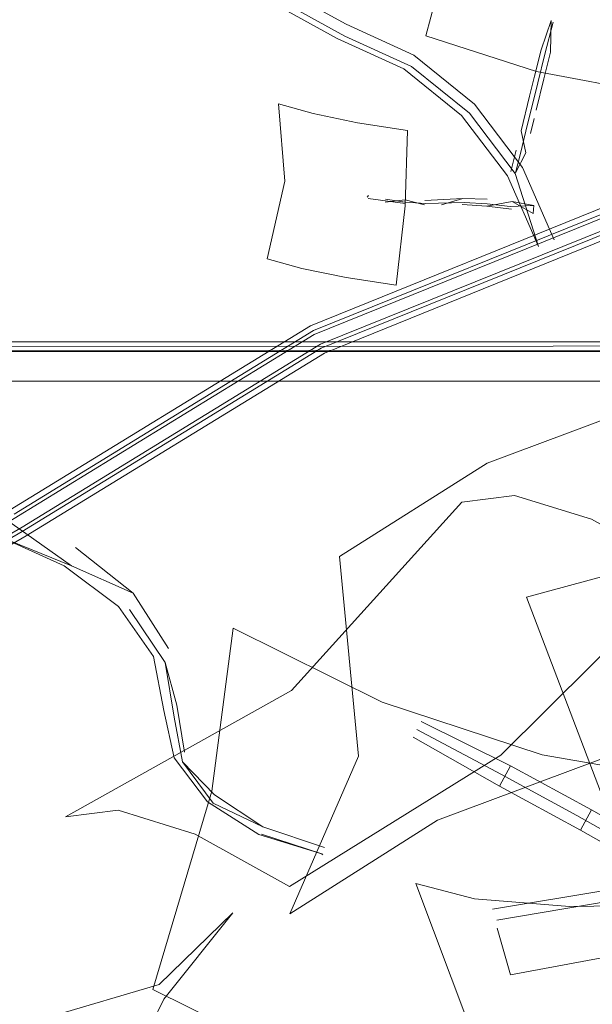
# Model space of a CAD drawing. Units: metres. Extents: x 0.37 to 5.17, y -2.58 to -0.58.
# Drawn here: x 0.99 to 1.02, y -0.89 to -0.84 of the extents above; entities that cross this region are included whole.
import ezdxf

# ---------------------------------------------------------------- set-up
doc = ezdxf.new("R2010")
doc.units = ezdxf.units.M
doc.header["$MEASUREMENT"] = 0

# ---------------------------------------------------------------- blocks, each defined once
blk = doc.blocks.new('3315e85a-73da-4776-9ffe-cc0f5ea346d3')
at = {"color": 18, "lineweight": 9, "true_color": 0x000000}
blk.add_lwpolyline([(1.009639, -0.857501), (0.994547, -0.86675), (0.979119, -0.875701), (0.959606, -0.884968), (0.951162, -0.890811)], dxfattribs=at)
blk = doc.blocks.new('a93c9cf9-5a77-44d5-8724-b9e84c71ba82')
at = {"color": 18, "lineweight": 9, "true_color": 0x000000}
for points in [[(1.00926, -0.845838), (1.007517, -0.845347), (1.007833, -0.849254), (1.006941, -0.853173), (1.008684, -0.853664)], [(1.040554, -0.880126), (1.041239, -0.88248), (1.030674, -0.887255), (1.019256, -0.889378), (1.01857, -0.887023)]]:
    blk.add_lwpolyline(points, dxfattribs=at)
blk = doc.blocks.new('884e59b4-fd3d-4724-bb90-ba2bfe3a82d2')
at = {"color": 18, "lineweight": 9, "true_color": 0x000000}
blk.add_lwpolyline([(0.959901, -0.885362), (0.97932, -0.876139), (0.994744, -0.86719), (1.009832, -0.857944), (1.025362, -0.851672), (1.039302, -0.850313), (1.066094, -0.850067), (1.073677, -0.850431), (1.077026, -0.85076), (1.071907, -0.849291), (1.065412, -0.84812), (1.064722, -0.847136), (1.065998, -0.846976)], dxfattribs=at)
blk = doc.blocks.new('a3752bb4-7821-4f87-a1fb-6e7792fa166b')
at = {"color": 18, "lineweight": 9, "true_color": 0x000000}
blk.add_lwpolyline([(0.95081, -0.889958), (0.959147, -0.884012), (0.97859, -0.874778), (0.993932, -0.865876), (1.009124, -0.856566), (1.024974, -0.850166)], dxfattribs=at)
blk = doc.blocks.new('254402ab-db07-43e0-a3af-24f27224e99a')
at = {"color": 18, "lineweight": 9, "true_color": 0x000000}
blk.add_lwpolyline([(1.073163, -0.850157), (1.065817, -0.849804), (1.039174, -0.850049), (1.025249, -0.851407), (1.009671, -0.857697), (0.994536, -0.866973), (0.979156, -0.875896), (0.959818, -0.88508)], dxfattribs=at)
blk = doc.blocks.new('bc0fc2e6-78d2-498d-aeef-c89fc71dff0c')
at = {"color": 18, "lineweight": 9, "true_color": 0x000000}
blk.add_lwpolyline([(0.959441, -0.884405), (0.978791, -0.875215), (0.99413, -0.866316), (1.009317, -0.857009), (1.025055, -0.850653)], dxfattribs=at)
blk = doc.blocks.new('63c0e117-3e7f-46c9-aca9-ea76dcb03060')
at = {"color": 18, "lineweight": 9, "true_color": 0x000000}
for points in [[(1.066275, -0.848798), (1.0393, -0.849046), (1.025087, -0.850432), (1.009285, -0.856813), (0.994141, -0.866094)], [(0.997039, -0.868701), (0.99341, -0.867245), (0.996668, -0.868703), (0.999419, -0.870762)]]:
    blk.add_lwpolyline(points, dxfattribs=at)
blk = doc.blocks.new('8701c6c4-8401-420a-80af-0776e0c5e14a')
at = {"color": 18, "lineweight": 9, "true_color": 0x000000}
blk.add_lwpolyline([(1.008684, -0.853664), (1.01093, -0.854125), (1.01346, -0.854512)], dxfattribs=at)
blk = doc.blocks.new('d21495af-b9d7-49d2-9b2f-bc822f55eeba')
at = {"color": 18, "lineweight": 9, "true_color": 0x000000}
blk.add_lwpolyline([(1.000161, -0.870086), (0.997039, -0.868701), (0.993622, -0.866297), (0.993177, -0.867307)], dxfattribs=at)
blk = doc.blocks.new('19a869e3-7729-4718-9b2f-94613cf31443')
at = {"color": 18, "lineweight": 9, "true_color": 0x000000}
blk.add_line((1.018076, -0.850157), (1.016835, -0.850124), dxfattribs=at)
for points in [[(1.02066, -0.852562), (1.019481, -0.848868), (1.017168, -0.845817), (1.014246, -0.843455), (1.010871, -0.84192), (1.007344, -0.839975), (1.004723, -0.836684)], [(1.006955, -0.840098), (1.010482, -0.842043), (1.013857, -0.843578), (1.016779, -0.84594), (1.019092, -0.848991), (1.02066, -0.852562)], [(1.074113, -0.849938), (1.066323, -0.849564), (1.039365, -0.849812), (1.025281, -0.851185), (1.009639, -0.857501)], [(1.013917, -0.850317), (1.014961, -0.850378), (1.01691, -0.850332), (1.018072, -0.850392)], [(1.014912, -0.850235), (1.016835, -0.850124), (1.015766, -0.850443)], [(1.018049, -0.850514), (1.019333, -0.850282), (1.020402, -0.850885)], [(1.019333, -0.850282), (1.020431, -0.85048), (1.01923, -0.850528), (1.018072, -0.850392)], [(1.019305, -0.850674), (1.018049, -0.850514), (1.016812, -0.850433)], [(0.997245, -0.867784), (1.000161, -0.870086), (1.001943, -0.872878)]]:
    blk.add_lwpolyline(points, dxfattribs=at)
blk = doc.blocks.new('4ce9a741-42e5-473a-b02c-2cc3c76c2950')
at = {"color": 18, "lineweight": 9, "true_color": 0x000000}
blk.add_line((1.019856, -0.848561), (1.021462, -0.852218), dxfattribs=at)
blk = doc.blocks.new('79665480-dfe5-40da-a435-11292d704c08')
at = {"color": 18, "lineweight": 9, "true_color": 0x000000}
for p, q in [((1.019265, -0.848758), (1.019536, -0.847691)), ((1.020431, -0.85048), (1.020402, -0.850885))]:
    blk.add_line(p, q, dxfattribs=at)
for points in [[(1.019856, -0.848561), (1.01743, -0.845361), (1.014366, -0.842884), (1.010934, -0.841323), (1.007558, -0.839461), (1.005124, -0.836406)], [(1.021401, -0.841219), (1.020992, -0.842826), (1.020625, -0.844289), (1.020356, -0.845378), (1.020117, -0.846375), (1.019748, -0.84785), (1.019496, -0.848839), (1.020018, -0.847814)], [(1.019782, -0.846715), (1.020018, -0.847814), (1.019782, -0.846715), (1.02021, -0.844954), (1.020458, -0.84395), (1.020794, -0.842613), (1.021313, -0.841124)], [(1.01346, -0.854512), (1.013914, -0.850503), (1.014036, -0.846686), (1.011506, -0.846299), (1.00926, -0.845838)], [(1.019747, -0.848881)], [(1.012051, -0.850127), (1.013914, -0.850381)], [(1.012919, -0.850158), (1.013917, -0.850317)]]:
    blk.add_lwpolyline(points, dxfattribs=at)
blk = doc.blocks.new('1aa7069d-cf65-4f26-84fa-4a2aece6cf71')
at = {"color": 18, "lineweight": 9, "true_color": 0x000000}
for p, q in [((1.020264, -0.846839), (1.020451, -0.846087)), ((1.012062, -0.84998), (1.011998, -0.850068)), ((0.999974, -0.87092), (1.001784, -0.873598))]:
    blk.add_line(p, q, dxfattribs=at)
blk = doc.blocks.new('4da4c035-8a39-4661-9bc8-46572f203fe0')
at = {"color": 18, "lineweight": 9, "true_color": 0x000000}
blk.add_lwpolyline([(1.012913, -0.850315), (1.013921, -0.8502), (1.014897, -0.85045), (1.013921, -0.8502)], dxfattribs=at)
blk = doc.blocks.new('f060fe4c-ceef-46f9-bc2b-420f45028d65')
at = {"color": 18, "lineweight": 9, "true_color": 0x000000}
blk.add_lwpolyline([(1.020553, -0.845662)], dxfattribs=at)
blk = doc.blocks.new('c6d0c2b9-84ea-472a-a3dd-4353e436640e')
at = {"color": 18, "lineweight": 9, "true_color": 0x000000}
blk.add_lwpolyline([(1.003918, -0.880641), (1.00223, -0.878419), (1.001717, -0.876024), (1.001181, -0.873291), (0.999419, -0.870762)], dxfattribs=at)
blk = doc.blocks.new('c76aa404-b48e-4efe-bf42-93ab9fab4b33')
at = {"color": 18, "lineweight": 9, "true_color": 0x000000}
blk.add_lwpolyline([(1.020553, -0.845662), (1.02094, -0.844074)], dxfattribs=at)
blk = doc.blocks.new('7bc3b123-3a24-4823-ac2a-11a91e1f165d')
at = {"color": 18, "lineweight": 9, "true_color": 0x000000}
blk.add_lwpolyline([(1.00265, -0.87862), (1.002235, -0.876352), (1.001784, -0.873598), (1.002364, -0.875754), (1.002755, -0.87812)], dxfattribs=at)
blk = doc.blocks.new('5ad13202-8298-4116-aee4-f639a0dc4cc9')
at = {"color": 18, "lineweight": 9, "true_color": 0x000000}
blk.add_lwpolyline([(1.005223, -0.871862), (1.004146, -0.880091), (1.001147, -0.890119), (1.008679, -0.893849), (1.01678, -0.896524)], dxfattribs=at)
blk = doc.blocks.new('c7f99052-ba9d-494f-b701-99dca3f035be')
at = {"color": 18, "lineweight": 9, "true_color": 0x000000}
blk.add_lwpolyline([(1.018565, -0.886617), (1.03003, -0.88468), (1.040549, -0.879719)], dxfattribs=at)
blk = doc.blocks.new('d7025512-d417-44ae-9606-c85e28da95eb')
at = {"color": 18, "lineweight": 9, "true_color": 0x000000}
blk.add_lwpolyline([(1.01857, -0.887023)], dxfattribs=at)
blk = doc.blocks.new('12e2dac9-e02d-45be-a2d3-b8e096810656')
at = {"color": 18, "lineweight": 9, "true_color": 0x000000}
blk.add_line((1.016553, -0.835815), (1.01497, -0.841904), dxfattribs=at)
blk = doc.blocks.new('6f7416b2-e950-4a47-89d7-fb51555e66ee')
at = {"color": 18, "lineweight": 9, "true_color": 0x000000}
blk.add_lwpolyline([(1.01497, -0.841904), (1.020559, -0.843707), (1.026321, -0.844795), (1.027904, -0.838706)], dxfattribs=at)
blk = doc.blocks.new('b6652f34-bae9-4724-b4a2-5576ddae08df')
at = {"color": 18, "lineweight": 9, "true_color": 0x000000}
blk.add_lwpolyline([(1.021313, -0.841124), (1.021276, -0.842736), (1.02094, -0.844074)], dxfattribs=at)
blk = doc.blocks.new('f4eeb409-9a09-4046-af46-5a9de2e6f9d5')
at = {"color": 18, "lineweight": 9, "true_color": 0x000000}
blk.add_lwpolyline([(1.01678, -0.896524), (1.024661, -0.897885), (1.026079, -0.887335), (1.028737, -0.879628), (1.020856, -0.878268)], dxfattribs=at)
blk = doc.blocks.new('535040eb-edf7-45a7-a082-9316dc419f39')
at = {"color": 18, "lineweight": 9, "true_color": 0x000000}
blk.add_lwpolyline([(1.006715, -0.881907), (1.004198, -0.880711), (1.00265, -0.87862), (1.004276, -0.88028)], dxfattribs=at)
blk = doc.blocks.new('d3984dba-f079-49c8-b52f-88752073ef7b')
at = {"color": 18, "lineweight": 9, "true_color": 0x000000}
blk.add_lwpolyline([(0.995991, -0.891498), (1.001468, -0.889881), (1.005206, -0.886259), (1.001705, -0.890618), (0.999219, -0.89574)], dxfattribs=at)
blk = doc.blocks.new('2ba44c8e-ad14-4fd4-84e1-240117d5cc31')
at = {"color": 18, "lineweight": 9, "true_color": 0x000000}
for points in [[(1.006648, -0.882279), (1.009759, -0.883292), (1.006512, -0.882287), (1.003918, -0.880641)], [(1.009836, -0.882948), (1.006715, -0.881907), (1.004276, -0.88028)]]:
    blk.add_lwpolyline(points, dxfattribs=at)
blk = doc.blocks.new('5f61aa5b-9736-44d4-baa2-a2bc05893d64')
at = {"color": 18, "lineweight": 9, "true_color": 0x000000}
blk.add_lwpolyline([(1.018332, -0.886072), (1.029808, -0.884162), (1.040316, -0.879174)], dxfattribs=at)
blk = doc.blocks.new('df1222e0-a437-4e24-a1d9-205dad586fb4')
at = {"color": 18, "lineweight": 9, "true_color": 0x000000}
blk.add_line((1.009759, -0.883292), (1.009704, -0.883325), dxfattribs=at)
blk = doc.blocks.new('242aff19-9247-49a8-8f46-aa51c2b2fcc1')
at = {"color": 18, "lineweight": 9, "true_color": 0x000000}
blk.add_lwpolyline([(1.020856, -0.878268), (1.012755, -0.875592), (1.005223, -0.871862)], dxfattribs=at)
blk = doc.blocks.new('bacd0e5c-6f2d-4b1b-a179-dd8a61113d57')
at = {"color": 18, "lineweight": 9, "true_color": 0x000000}
blk.add_lwpolyline([(1.017432, -0.885551), (1.014458, -0.884763), (1.018923, -0.896656), (1.019324, -0.909326), (1.022298, -0.910114)], dxfattribs=at)
blk = doc.blocks.new('de08adc0-aa89-441f-b946-56720b3329c2')
at = {"color": 18, "lineweight": 9, "true_color": 0x000000}
blk.add_lwpolyline([(1.019445, -0.865143), (1.016785, -0.865479), (1.008177, -0.875014), (0.996732, -0.881403), (0.999392, -0.881067)], dxfattribs=at)
blk = doc.blocks.new('1547f47c-0e7e-45f7-a777-f84d9661aae5')
at = {"color": 18, "lineweight": 9, "true_color": 0x000000}
blk.add_lwpolyline([(1.01807, -0.863511), (1.010602, -0.868233), (1.011561, -0.878325), (1.008083, -0.886293), (1.015551, -0.88157)], dxfattribs=at)
blk = doc.blocks.new('29bd3c22-2a3d-4ce9-a0a9-8429e1ab5faf')
at = {"color": 18, "lineweight": 9, "true_color": 0x000000}
blk.add_lwpolyline([(1.022791, -0.882074), (1.025779, -0.883755), (1.028307, -0.885191), (1.031544, -0.886981), (1.035306, -0.889025), (1.039382, -0.891208), (1.039933, -0.890172)], dxfattribs=at)
blk = doc.blocks.new('82da79a9-4ae2-4bba-81f3-34b70985bc8c')
at = {"color": 18, "lineweight": 9, "true_color": 0x000000}
blk.add_lwpolyline([(1.035371, -0.888417), (1.031425, -0.886273), (1.02803, -0.884395), (1.025459, -0.882935), (1.022599, -0.881326), (1.018798, -0.879258)], dxfattribs=at)
blk = doc.blocks.new('57ed4384-f62a-4216-8232-dde34f1d1e5a')
at = {"color": 18, "lineweight": 9, "true_color": 0x000000}
blk.add_lwpolyline([(1.039382, -0.891208), (1.039933, -0.890172), (1.035857, -0.88799), (1.032095, -0.885946), (1.028858, -0.884155), (1.02633, -0.88272), (1.023342, -0.881039), (1.019248, -0.878811), (1.018697, -0.879846)], dxfattribs=at)
blk = doc.blocks.new('fece772e-deff-421d-8b6c-37742c96c6a2')
at = {"color": 18, "lineweight": 9, "true_color": 0x000000}
blk.add_lwpolyline([(1.033269, -0.910404), (1.03193, -0.897662), (1.028403, -0.885841), (1.022236, -0.885922), (1.017432, -0.885551)], dxfattribs=at)
blk = doc.blocks.new('525be24f-d1b0-4648-b087-a9647b6bf24c')
at = {"color": 18, "lineweight": 9, "true_color": 0x000000}
blk.add_lwpolyline([(1.008076, -0.884911), (1.018757, -0.878286), (1.028129, -0.868987), (1.023353, -0.866351), (1.019445, -0.865143)], dxfattribs=at)
blk = doc.blocks.new('49c25cc5-5f56-4a38-a4c8-4500221c2158')
at = {"color": 18, "lineweight": 9, "true_color": 0x000000}
blk.add_lwpolyline([(1.034966, -0.876247), (1.036636, -0.868955), (1.037485, -0.858187), (1.027331, -0.86005), (1.01807, -0.863511)], dxfattribs=at)
blk = doc.blocks.new('560184cb-a4f3-43ae-b9a6-8363fba5185f')
at = {"color": 18, "lineweight": 9, "true_color": 0x000000}
blk.add_lwpolyline([(0.999392, -0.881067), (1.0033, -0.882275), (1.008076, -0.884911)], dxfattribs=at)
blk = doc.blocks.new('97712280-a2ca-421d-96f7-7eae7f65c3b5')
at = {"color": 18, "lineweight": 9, "true_color": 0x000000}
blk.add_lwpolyline([(1.014319, -0.87736), (1.018697, -0.879846), (1.022791, -0.882074), (1.023342, -0.881039)], dxfattribs=at)
blk = doc.blocks.new('3711fc4f-27e1-4740-88bc-cb398e82e6d4')
at = {"color": 18, "lineweight": 9, "true_color": 0x000000}
blk.add_line((1.014518, -0.876978), (1.018798, -0.879258), dxfattribs=at)
blk = doc.blocks.new('d150aad3-7e4c-4362-9cad-0b327373b61e')
at = {"color": 18, "lineweight": 9, "true_color": 0x000000}
blk.add_line((1.014738, -0.876574), (1.019248, -0.878811), dxfattribs=at)
blk = doc.blocks.new('f8c55039-a49a-4bf3-bebb-5a0861b55b0a')
at = {"color": 18, "lineweight": 9, "true_color": 0x000000}
blk.add_lwpolyline([(1.015551, -0.88157), (1.024812, -0.878109), (1.034966, -0.876247)], dxfattribs=at)
blk = doc.blocks.new('eb34f8af-54f3-4ac8-9e68-a3214ffe27db')
at = {"color": 18, "lineweight": 9, "true_color": 0x000000}
blk.add_lwpolyline([(1.027216, -0.868354), (1.020061, -0.870288), (1.024077, -0.880825), (1.026552, -0.890014), (1.033707, -0.88808)], dxfattribs=at)
blk = doc.blocks.new('f8c4419b-9db0-44d2-be24-316fff6207a0')
at = {"color": 18, "lineweight": 9, "true_color": 0x000000}
for points in [[(1.400834, -0.641374), (1.400834, -0.857374), (1.400834, -0.641374), (1.400834, -0.857374), (0.554404, -0.857374), (0.554404, -0.641374), (1.400834, -0.641374), (1.400834, -0.857374)], [(1.400834, -0.857374), (0.554404, -0.857374), (1.400834, -0.857374), (0.554404, -0.857374), (0.554404, -0.641374)], [(0.554402, -0.857874), (1.400832, -0.857874), (0.554402, -0.857874), (1.400832, -0.857874), (0.554402, -0.857874), (0.554402, -0.859374), (1.400832, -0.859374), (1.400832, -0.857874), (1.400832, -0.859374)], [(1.400832, -0.859374), (1.400832, -0.857874), (1.400832, -0.859374), (0.554402, -0.859374), (0.554402, -0.857874)]]:
    blk.add_lwpolyline(points, dxfattribs=at)
blk.add_lwpolyline([(0.554402, -0.857874), (0.554402, -0.859374), (0.554402, -0.857874), (1.400832, -0.857374), (0.554402, -0.857374), (1.400832, -0.857374), (0.554402, -0.857374)], close=True, dxfattribs=at)
blk = doc.blocks.new('0b680fc4-07ae-4f21-aac5-a6628c43f738')
at = {"color": 18, "lineweight": 9, "true_color": 0x000000}
blk.add_line((0.554402, -0.859374), (1.400832, -0.859374), dxfattribs=at)
blk = doc.blocks.new('b185a709-1bbc-4b17-a8a1-9c405cbba9f3')
at = {"color": 18, "lineweight": 9, "true_color": 0x000000}
blk.add_line((0.884778, -0.859374), (1.731208, -0.859374), dxfattribs=at)
for points in [[(1.73121, -0.857374), (0.88478, -0.857374), (1.73121, -0.857374), (0.88478, -0.857374), (0.88478, -0.641374)], [(1.73121, -0.641374), (1.73121, -0.857374), (1.73121, -0.641374), (1.73121, -0.857374), (0.88478, -0.857374), (0.88478, -0.641374), (1.73121, -0.641374), (1.73121, -0.857374)], [(0.884778, -0.857874), (1.731208, -0.857874), (0.884778, -0.857874), (1.731208, -0.857874), (0.884778, -0.857874), (0.884778, -0.859374), (1.731208, -0.859374), (1.731208, -0.857874), (1.731208, -0.859374)], [(1.731208, -0.859374), (1.731208, -0.857874), (1.731208, -0.859374), (0.884778, -0.859374), (0.884778, -0.857874)]]:
    blk.add_lwpolyline(points, dxfattribs=at)
blk.add_lwpolyline([(0.884778, -0.857874), (0.884778, -0.859374), (0.884778, -0.857874), (1.731208, -0.857374), (0.884778, -0.857374), (1.731208, -0.857374), (0.884778, -0.857374)], close=True, dxfattribs=at)
blk = doc.blocks.new('bab53773-87e8-43db-a6f7-c7c3af1d147b')
for name in ['b185a709-1bbc-4b17-a8a1-9c405cbba9f3', 'f8c4419b-9db0-44d2-be24-316fff6207a0', '0b680fc4-07ae-4f21-aac5-a6628c43f738', 'a93c9cf9-5a77-44d5-8724-b9e84c71ba82', 'd3984dba-f079-49c8-b52f-88752073ef7b', '8701c6c4-8401-420a-80af-0776e0c5e14a', '535040eb-edf7-45a7-a082-9316dc419f39', 'b6652f34-bae9-4724-b4a2-5576ddae08df', '19a869e3-7729-4718-9b2f-94613cf31443', 'c6d0c2b9-84ea-472a-a3dd-4353e436640e', '254402ab-db07-43e0-a3af-24f27224e99a', '12e2dac9-e02d-45be-a2d3-b8e096810656', 'bc0fc2e6-78d2-498d-aeef-c89fc71dff0c', '7bc3b123-3a24-4823-ac2a-11a91e1f165d', '2ba44c8e-ad14-4fd4-84e1-240117d5cc31', '4ce9a741-42e5-473a-b02c-2cc3c76c2950', '79665480-dfe5-40da-a435-11292d704c08', 'a3752bb4-7821-4f87-a1fb-6e7792fa166b', 'df1222e0-a437-4e24-a1d9-205dad586fb4', 'd21495af-b9d7-49d2-9b2f-bc822f55eeba', '5f61aa5b-9736-44d4-baa2-a2bc05893d64', '884e59b4-fd3d-4724-bb90-ba2bfe3a82d2', 'f4eeb409-9a09-4046-af46-5a9de2e6f9d5', '63c0e117-3e7f-46c9-aca9-ea76dcb03060', '3315e85a-73da-4776-9ffe-cc0f5ea346d3', '4da4c035-8a39-4661-9bc8-46572f203fe0', '242aff19-9247-49a8-8f46-aa51c2b2fcc1', '1aa7069d-cf65-4f26-84fa-4a2aece6cf71', '5ad13202-8298-4116-aee4-f639a0dc4cc9', 'c7f99052-ba9d-494f-b701-99dca3f035be', 'f060fe4c-ceef-46f9-bc2b-420f45028d65', 'bacd0e5c-6f2d-4b1b-a179-dd8a61113d57', '82da79a9-4ae2-4bba-81f3-34b70985bc8c', 'de08adc0-aa89-441f-b946-56720b3329c2', '1547f47c-0e7e-45f7-a777-f84d9661aae5', 'c76aa404-b48e-4efe-bf42-93ab9fab4b33', '49c25cc5-5f56-4a38-a4c8-4500221c2158', 'eb34f8af-54f3-4ac8-9e68-a3214ffe27db', '57ed4384-f62a-4216-8232-dde34f1d1e5a', 'f8c55039-a49a-4bf3-bebb-5a0861b55b0a', '3711fc4f-27e1-4740-88bc-cb398e82e6d4', 'fece772e-deff-421d-8b6c-37742c96c6a2', '560184cb-a4f3-43ae-b9a6-8363fba5185f', '97712280-a2ca-421d-96f7-7eae7f65c3b5', 'd150aad3-7e4c-4362-9cad-0b327373b61e', '6f7416b2-e950-4a47-89d7-fb51555e66ee', '525be24f-d1b0-4648-b087-a9647b6bf24c', '29bd3c22-2a3d-4ce9-a0a9-8429e1ab5faf', 'd7025512-d417-44ae-9606-c85e28da95eb']:
    blk.add_blockref(name, (0, 0))

msp = doc.modelspace()

# ---------------------------------------------------------------- block references
msp.add_blockref('bab53773-87e8-43db-a6f7-c7c3af1d147b', (0, 0))

doc.saveas('drawing.dxf')
